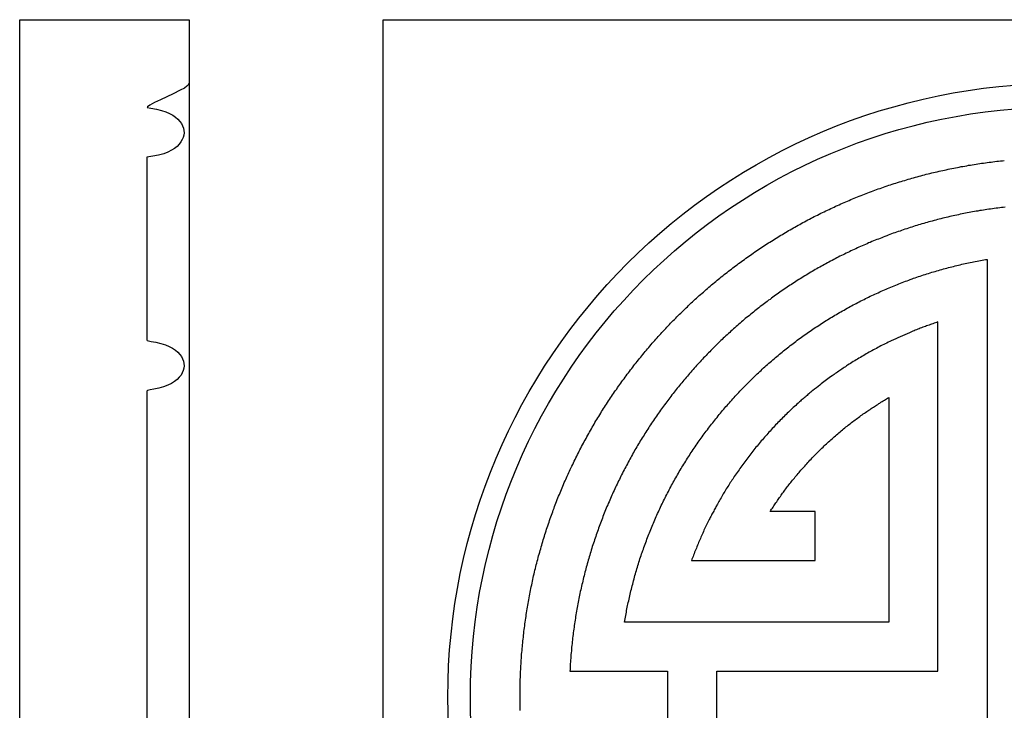
# Model space of a CAD drawing. Units: millimetres. Extents: x -39 to 154, y -76 to 76.
# Drawn here: x -39 to 71, y -2 to 76 of the extents above; entities that cross this region are included whole.
import ezdxf

# ---------------------------------------------------------------- set-up
doc = ezdxf.new("R2010")
doc.units = ezdxf.units.MM
doc.layers.add('Vector Layer 1', color=7, linetype='Continuous', lineweight=30)

msp = doc.modelspace()

# ---------------------------------------------------------------- linework, layer by layer
at = {"layer": 'Vector Layer 1', "color": 18, "lineweight": 30, "true_color": 0x000000}
for p, q in [((-20.23, 76.2), (-20.24, 76.2)), ((-20.25, 69.01), (-20.24, 69.02))]:
    msp.add_line(p, q, dxfattribs=at)
at = {"layer": 'Vector Layer 1', "color": 18, "lineweight": 30, "true_color": 0x000000, "extrusion": (0, 0, -1)}
for points in [[(39.29, -76.2), (39.29, 76.2), (39.29, 76.2), (20.24, 76.2), (20.24, 76.2), (20.24, -76.2), (20.24, -76.2), (39.29, -76.2)], [(-1.59, -76.2), (-1.59, 76.2), (-1.59, 76.2), (-153.99, 76.2), (-153.99, 76.2), (-153.99, -76.2), (-153.99, -76.2), (-1.59, -76.2)], [(-16.99, 0.01), (-16.99, 0.23), (-16.99, 0.44), (-16.99, 0.66), (-16.99, 0.88), (-17, 1.1), (-17, 1.32), (-17.01, 1.54), (-17.01, 1.76), (-17.02, 1.97), (-17.03, 2.19), (-17.03, 2.41), (-17.04, 2.63), (-17.05, 2.84), (-17.06, 3.06), (-17.07, 3.28), (-17.09, 3.49), (-17.1, 3.71), (-17.11, 3.93), (-17.13, 4.14), (-17.14, 4.36), (-17.16, 4.57), (-17.17, 4.79), (-17.19, 5), (-17.21, 5.22), (-17.23, 5.43), (-17.25, 5.65), (-17.27, 5.86), (-17.29, 6.08), (-17.31, 6.29), (-17.33, 6.5), (-17.36, 6.72), (-17.38, 6.93), (-17.4, 7.14), (-17.43, 7.35), (-17.46, 7.57), (-17.48, 7.78), (-17.51, 7.99), (-17.54, 8.2), (-17.57, 8.41), (-17.6, 8.63), (-17.63, 8.84), (-17.66, 9.05), (-17.69, 9.26), (-17.72, 9.47), (-17.76, 9.68), (-17.79, 9.89), (-17.82, 10.1), (-17.86, 10.31), (-17.9, 10.52), (-17.93, 10.73), (-17.97, 10.93), (-18.01, 11.14), (-18.05, 11.35), (-18.09, 11.56), (-18.13, 11.77), (-18.17, 11.97), (-18.21, 12.18), (-18.25, 12.39), (-18.3, 12.59), (-18.34, 12.8), (-18.39, 13.01), (-18.43, 13.21), (-18.48, 13.42), (-18.52, 13.62), (-18.57, 13.83), (-18.62, 14.03), (-18.67, 14.24), (-18.72, 14.44), (-18.77, 14.65), (-18.82, 14.85), (-18.87, 15.05), (-18.92, 15.26), (-18.98, 15.46), (-19.03, 15.66), (-19.08, 15.87), (-19.14, 16.07), (-19.2, 16.27), (-19.25, 16.47), (-19.31, 16.67), (-19.37, 16.87), (-19.43, 17.07), (-19.48, 17.27), (-19.54, 17.47), (-19.6, 17.67), (-19.67, 17.87), (-19.73, 18.07), (-19.79, 18.27), (-19.85, 18.47), (-19.92, 18.67), (-19.98, 18.87), (-20.05, 19.06), (-20.11, 19.26), (-20.18, 19.46), (-20.25, 19.66), (-20.31, 19.85), (-20.38, 20.05), (-20.45, 20.24), (-20.52, 20.44), (-20.59, 20.63), (-20.66, 20.83), (-20.73, 21.02), (-20.81, 21.22), (-20.88, 21.41), (-20.95, 21.61), (-21.03, 21.8), (-21.1, 21.99), (-21.18, 22.19), (-21.25, 22.38), (-21.33, 22.57), (-21.41, 22.76), (-21.49, 22.95), (-21.56, 23.15), (-21.64, 23.34), (-21.72, 23.53), (-21.8, 23.72), (-21.88, 23.91), (-21.97, 24.1), (-22.05, 24.29), (-22.13, 24.47), (-22.22, 24.66), (-22.3, 24.85), (-22.39, 25.04), (-22.47, 25.23), (-22.56, 25.41), (-22.64, 25.6), (-22.73, 25.79), (-22.82, 25.97), (-22.91, 26.16), (-23, 26.34), (-23.09, 26.53), (-23.18, 26.71), (-23.27, 26.9), (-23.36, 27.08), (-23.45, 27.27), (-23.55, 27.45), (-23.64, 27.63), (-23.73, 27.81), (-23.83, 28), (-23.92, 28.18), (-24.02, 28.36), (-24.12, 28.54), (-24.21, 28.72), (-24.31, 28.9), (-24.41, 29.08), (-24.51, 29.26), (-24.61, 29.44), (-24.71, 29.62), (-24.81, 29.8), (-24.91, 29.98), (-25.01, 30.16), (-25.11, 30.33), (-25.22, 30.51), (-25.32, 30.69), (-25.42, 30.86), (-25.53, 31.04), (-25.63, 31.21), (-25.74, 31.39), (-25.85, 31.56), (-25.95, 31.74), (-26.06, 31.91), (-26.17, 32.09), (-26.28, 32.26), (-26.39, 32.43), (-26.5, 32.6), (-26.61, 32.78), (-26.72, 32.95), (-26.83, 33.12), (-26.94, 33.29), (-27.05, 33.46), (-27.17, 33.63), (-27.28, 33.8), (-27.39, 33.97), (-27.51, 34.14), (-27.62, 34.31), (-27.74, 34.47), (-27.86, 34.64), (-27.97, 34.81), (-28.09, 34.98), (-28.21, 35.14), (-28.33, 35.31), (-28.45, 35.47), (-28.57, 35.64), (-28.69, 35.8), (-28.81, 35.97), (-28.93, 36.13), (-29.05, 36.3), (-29.18, 36.46), (-29.3, 36.62), (-29.42, 36.78), (-29.55, 36.95), (-29.67, 37.11), (-29.8, 37.27), (-29.92, 37.43), (-30.05, 37.59), (-30.17, 37.75), (-30.3, 37.91), (-30.43, 38.07), (-30.56, 38.22), (-30.69, 38.38), (-30.82, 38.54), (-30.95, 38.7), (-31.08, 38.85), (-31.21, 39.01), (-31.34, 39.16), (-31.47, 39.32), (-31.6, 39.47), (-31.74, 39.63), (-31.87, 39.78), (-32, 39.94), (-32.14, 40.09), (-32.27, 40.24), (-32.41, 40.39), (-32.54, 40.54), (-32.68, 40.7), (-32.82, 40.85), (-32.95, 41), (-33.09, 41.15), (-33.23, 41.3), (-33.37, 41.44), (-33.51, 41.59), (-33.65, 41.74), (-33.79, 41.89), (-33.93, 42.03), (-34.07, 42.18), (-34.21, 42.33), (-34.36, 42.47), (-34.5, 42.62), (-34.64, 42.76), (-34.79, 42.91), (-34.93, 43.05), (-35.08, 43.19), (-35.22, 43.34), (-35.37, 43.48), (-35.51, 43.62), (-35.66, 43.76), (-35.81, 43.9), (-35.95, 44.04), (-36.1, 44.18), (-36.25, 44.32), (-36.4, 44.46), (-36.55, 44.6), (-36.7, 44.74), (-36.85, 44.87), (-37, 45.01), (-37.15, 45.15), (-37.3, 45.28), (-37.46, 45.42), (-37.61, 45.55), (-37.76, 45.69), (-37.92, 45.82), (-38.07, 45.95), (-38.22, 46.09), (-38.38, 46.22), (-38.53, 46.35), (-38.69, 46.48), (-38.85, 46.61), (-39, 46.74), (-39.16, 46.87), (-39.32, 47), (-39.48, 47.13), (-39.63, 47.26), (-39.79, 47.38), (-39.95, 47.51), (-40.11, 47.64), (-40.27, 47.76), (-40.43, 47.89), (-40.6, 48.01), (-40.76, 48.14), (-40.92, 48.26), (-41.08, 48.39), (-41.24, 48.51), (-41.41, 48.63), (-41.57, 48.75), (-41.74, 48.87), (-41.9, 48.99), (-42.06, 49.11), (-42.23, 49.23), (-42.4, 49.35), (-42.56, 49.47), (-42.73, 49.59), (-42.9, 49.71), (-43.06, 49.82), (-43.23, 49.94), (-43.4, 50.06), (-43.57, 50.17), (-43.74, 50.29), (-43.91, 50.4), (-44.08, 50.51), (-44.25, 50.63), (-44.42, 50.74), (-44.59, 50.85), (-44.76, 50.96), (-44.93, 51.07), (-45.1, 51.18), (-45.28, 51.29), (-45.45, 51.4), (-45.62, 51.51), (-45.8, 51.62), (-45.97, 51.73), (-46.15, 51.83), (-46.32, 51.94), (-46.5, 52.04), (-46.67, 52.15), (-46.85, 52.25), (-47.03, 52.36), (-47.2, 52.46), (-47.38, 52.56), (-47.56, 52.67), (-47.74, 52.77), (-47.91, 52.87), (-48.09, 52.97), (-48.27, 53.07), (-48.45, 53.17), (-48.63, 53.27), (-48.81, 53.37), (-48.99, 53.46), (-49.17, 53.56), (-49.36, 53.66), (-49.54, 53.75), (-49.72, 53.85), (-49.9, 53.94), (-50.09, 54.04), (-50.27, 54.13), (-50.45, 54.22), (-50.64, 54.31), (-50.82, 54.41), (-51, 54.5), (-51.19, 54.59), (-51.38, 54.68), (-51.56, 54.77), (-51.75, 54.85), (-51.93, 54.94), (-52.12, 55.03), (-52.31, 55.12), (-52.49, 55.2), (-52.68, 55.29), (-52.87, 55.37), (-53.06, 55.46), (-53.25, 55.54), (-53.44, 55.62), (-53.63, 55.71), (-53.82, 55.79), (-54.01, 55.87), (-54.2, 55.95), (-54.39, 56.03), (-54.58, 56.11), (-54.77, 56.19), (-54.96, 56.26), (-55.15, 56.34), (-55.35, 56.42), (-55.54, 56.49), (-55.73, 56.57), (-55.93, 56.64), (-56.12, 56.72), (-56.31, 56.79), (-56.51, 56.86), (-56.7, 56.94), (-56.9, 57.01), (-57.09, 57.08), (-57.29, 57.15), (-57.48, 57.22), (-57.68, 57.29), (-57.88, 57.36), (-58.07, 57.42), (-58.27, 57.49), (-58.47, 57.56), (-58.67, 57.62), (-58.86, 57.69), (-59.06, 57.75), (-59.26, 57.82), (-59.46, 57.88), (-59.66, 57.94), (-59.86, 58), (-60.06, 58.06), (-60.26, 58.12), (-60.46, 58.18), (-60.66, 58.24), (-60.86, 58.3), (-61.06, 58.36), (-61.26, 58.42), (-61.47, 58.47), (-61.67, 58.53), (-61.87, 58.58), (-62.07, 58.64), (-62.28, 58.69), (-62.48, 58.74), (-62.68, 58.8), (-62.89, 58.85), (-63.09, 58.9), (-63.3, 58.95), (-63.5, 59), (-63.7, 59.05), (-63.91, 59.09), (-64.12, 59.14), (-64.32, 59.19), (-64.53, 59.23), (-64.73, 59.28), (-64.94, 59.32), (-65.15, 59.37), (-65.35, 59.41), (-65.56, 59.45), (-65.77, 59.5), (-65.98, 59.54), (-66.18, 59.58), (-66.39, 59.62), (-66.6, 59.66), (-66.81, 59.69), (-67.02, 59.73), (-67.23, 59.77), (-67.44, 59.81), (-67.65, 59.84), (-67.86, 59.88), (-68.07, 59.91), (-68.28, 59.94), (-68.49, 59.98), (-68.7, 60.01), (-68.91, 60.04), (-69.12, 60.07), (-69.33, 60.1), (-69.54, 60.13), (-69.76, 60.16), (-69.97, 60.18), (-70.18, 60.21), (-70.39, 60.24), (-70.61, 60.26), (-70.82, 60.29), (-71.03, 60.31), (-71.25, 60.33), (-71.46, 60.35)], [(-39.12, -2.65), (-39.12, 2.88), (-39.12, 2.88), (-64, 2.88), (-64, 2.88), (-64, 42.18), (-64, 42.18), (-63.86, 42.13), (-63.71, 42.08), (-63.57, 42.03), (-63.43, 41.98), (-63.29, 41.93), (-63.15, 41.88), (-63, 41.83), (-62.86, 41.78), (-62.72, 41.73), (-62.58, 41.68), (-62.44, 41.63), (-62.3, 41.58), (-62.16, 41.53), (-62.01, 41.47), (-61.87, 41.42), (-61.73, 41.36), (-61.59, 41.31), (-61.45, 41.25), (-61.31, 41.2), (-61.17, 41.14), (-61.04, 41.08), (-61.04, 41.08), (-60.78, 40.97), (-60.52, 40.86), (-60.27, 40.75), (-60.01, 40.64), (-59.76, 40.52), (-59.5, 40.41), (-59.25, 40.29), (-58.99, 40.18), (-58.74, 40.06), (-58.74, 40.06), (-58.57, 39.98), (-58.4, 39.9), (-58.23, 39.81), (-58.07, 39.73), (-57.9, 39.65), (-57.73, 39.56), (-57.57, 39.48), (-57.4, 39.39), (-57.23, 39.3), (-57.07, 39.21), (-56.9, 39.13), (-56.74, 39.04), (-56.57, 38.95), (-56.41, 38.86), (-56.25, 38.77), (-56.08, 38.67), (-55.92, 38.58), (-55.76, 38.49), (-55.6, 38.39), (-55.43, 38.3), (-55.27, 38.2), (-55.11, 38.11), (-54.95, 38.01), (-54.79, 37.91), (-54.63, 37.81), (-54.47, 37.72), (-54.31, 37.62), (-54.16, 37.52), (-54, 37.42), (-53.84, 37.31), (-53.84, 37.31), (-53.71, 37.23), (-53.58, 37.15), (-53.46, 37.06), (-53.33, 36.98), (-53.2, 36.89), (-53.08, 36.81), (-52.95, 36.72), (-52.83, 36.64), (-52.7, 36.55), (-52.57, 36.46), (-52.45, 36.38), (-52.32, 36.29), (-52.2, 36.2), (-52.08, 36.11), (-52.08, 36.11), (-51.92, 36), (-51.77, 35.89), (-51.62, 35.78), (-51.46, 35.66), (-51.31, 35.55), (-51.16, 35.44), (-51.01, 35.32), (-50.86, 35.21), (-50.71, 35.09), (-50.71, 35.09), (-50.51, 34.94), (-50.32, 34.78), (-50.12, 34.63), (-49.93, 34.47), (-49.93, 34.47), (-49.82, 34.38), (-49.71, 34.29), (-49.6, 34.2), (-49.49, 34.11), (-49.38, 34.02), (-49.27, 33.92), (-49.17, 33.83), (-49.06, 33.74), (-48.95, 33.64), (-48.84, 33.55), (-48.73, 33.46), (-48.63, 33.37), (-48.52, 33.27), (-48.41, 33.18), (-48.41, 33.18), (-48.27, 33.05), (-48.14, 32.93), (-48, 32.8), (-47.86, 32.68), (-47.72, 32.55), (-47.59, 32.43), (-47.45, 32.3), (-47.32, 32.17), (-47.18, 32.04), (-47.05, 31.91), (-46.92, 31.78), (-46.78, 31.65), (-46.65, 31.52), (-46.52, 31.39), (-46.39, 31.26), (-46.26, 31.12), (-46.13, 30.99), (-46, 30.86), (-45.87, 30.72), (-45.74, 30.59), (-45.61, 30.45), (-45.49, 30.32), (-45.36, 30.18), (-45.23, 30.05), (-45.11, 29.91), (-44.98, 29.77), (-44.86, 29.63), (-44.74, 29.49), (-44.61, 29.35), (-44.49, 29.21), (-44.37, 29.07), (-44.25, 28.93), (-44.13, 28.79), (-44, 28.65), (-43.89, 28.51), (-43.77, 28.36), (-43.65, 28.22), (-43.53, 28.08), (-43.41, 27.93), (-43.3, 27.79), (-43.18, 27.64), (-43.06, 27.49), (-42.95, 27.35), (-42.84, 27.2), (-42.72, 27.05), (-42.61, 26.91), (-42.5, 26.76), (-42.38, 26.61), (-42.27, 26.46), (-42.16, 26.31), (-42.05, 26.16), (-41.94, 26.01), (-41.83, 25.86), (-41.73, 25.71), (-41.62, 25.56), (-41.51, 25.4), (-41.41, 25.25), (-41.3, 25.1), (-41.2, 24.94), (-41.09, 24.79), (-41.09, 24.79), (-41, 24.65), (-40.91, 24.51), (-40.82, 24.37), (-40.73, 24.23), (-40.64, 24.1), (-40.55, 23.96), (-40.46, 23.82), (-40.37, 23.68), (-40.28, 23.54), (-40.19, 23.4), (-40.11, 23.25), (-40.02, 23.11), (-39.93, 22.97), (-39.85, 22.83), (-39.76, 22.69), (-39.68, 22.54), (-39.6, 22.4), (-39.51, 22.26), (-39.43, 22.11), (-39.35, 21.97), (-39.27, 21.83), (-39.19, 21.68), (-39.19, 21.68), (-39.03, 21.39), (-39.03, 21.39), (-38.96, 21.27), (-38.9, 21.15), (-38.83, 21.03), (-38.77, 20.91), (-38.7, 20.79), (-38.64, 20.67), (-38.58, 20.55), (-38.51, 20.43), (-38.45, 20.31), (-38.39, 20.19), (-38.33, 20.07), (-38.26, 19.95), (-38.26, 19.95), (-38.19, 19.8), (-38.11, 19.65), (-38.04, 19.49), (-37.97, 19.34), (-37.89, 19.19), (-37.82, 19.04), (-37.75, 18.89), (-37.68, 18.74), (-37.61, 18.59), (-37.54, 18.43), (-37.47, 18.28), (-37.4, 18.13), (-37.34, 17.97), (-37.27, 17.82), (-37.2, 17.67), (-37.14, 17.51), (-37.07, 17.36), (-37.01, 17.2), (-36.94, 17.05), (-36.88, 16.89), (-36.82, 16.74), (-36.75, 16.58), (-36.69, 16.43), (-36.63, 16.27), (-36.57, 16.11), (-36.51, 15.96), (-36.45, 15.8), (-36.39, 15.64), (-36.33, 15.49), (-36.27, 15.33), (-36.27, 15.33), (-39.12, 15.33), (-39.12, 15.33), (-42.22, 15.33), (-42.22, 15.33), (-50.18, 15.33), (-50.18, 15.33), (-50.18, 20.86), (-50.18, 20.86), (-45.14, 20.86), (-45.14, 20.86), (-45.21, 20.99), (-45.29, 21.11), (-45.37, 21.23), (-45.45, 21.35), (-45.53, 21.48), (-45.62, 21.6), (-45.7, 21.72), (-45.78, 21.84), (-45.86, 21.96), (-45.94, 22.08), (-46.03, 22.2), (-46.11, 22.32), (-46.19, 22.44), (-46.28, 22.56), (-46.36, 22.68), (-46.45, 22.8), (-46.53, 22.92), (-46.62, 23.03), (-46.7, 23.15), (-46.79, 23.27), (-46.88, 23.39), (-46.97, 23.5), (-47.05, 23.62), (-47.14, 23.73), (-47.14, 23.73), (-47.24, 23.86), (-47.34, 23.99), (-47.44, 24.12), (-47.54, 24.24), (-47.65, 24.37), (-47.75, 24.5), (-47.85, 24.62), (-47.95, 24.75), (-48.05, 24.87), (-48.16, 24.99), (-48.26, 25.12), (-48.37, 25.24), (-48.47, 25.37), (-48.58, 25.49), (-48.68, 25.61), (-48.79, 25.73), (-48.9, 25.85), (-49.01, 25.97), (-49.01, 25.97), (-49.12, 26.1), (-49.24, 26.23), (-49.36, 26.36), (-49.48, 26.49), (-49.6, 26.62), (-49.72, 26.75), (-49.85, 26.88), (-49.97, 27.01), (-50.09, 27.13), (-50.21, 27.26), (-50.34, 27.38), (-50.34, 27.38), (-50.46, 27.51), (-50.58, 27.63), (-50.7, 27.75), (-50.82, 27.87), (-50.95, 27.99), (-51.07, 28.11), (-51.2, 28.23), (-51.32, 28.34), (-51.45, 28.46), (-51.57, 28.58), (-51.7, 28.69), (-51.83, 28.81), (-51.95, 28.93), (-52.08, 29.04), (-52.21, 29.15), (-52.34, 29.27), (-52.47, 29.38), (-52.6, 29.49), (-52.73, 29.6), (-52.86, 29.72), (-52.99, 29.83), (-53.12, 29.94), (-53.25, 30.05), (-53.39, 30.15), (-53.52, 30.26), (-53.65, 30.37), (-53.65, 30.37), (-53.78, 30.47), (-53.91, 30.57), (-54.04, 30.67), (-54.16, 30.77), (-54.29, 30.87), (-54.42, 30.97), (-54.55, 31.07), (-54.68, 31.16), (-54.81, 31.26), (-54.94, 31.36), (-55.07, 31.45), (-55.2, 31.55), (-55.33, 31.64), (-55.47, 31.74), (-55.6, 31.83), (-55.73, 31.92), (-55.86, 32.01), (-56, 32.11), (-56, 32.11), (-56.12, 32.19), (-56.24, 32.27), (-56.36, 32.35), (-56.48, 32.43), (-56.6, 32.51), (-56.73, 32.59), (-56.85, 32.67), (-56.97, 32.75), (-57.1, 32.83), (-57.22, 32.91), (-57.34, 32.99), (-57.47, 33.06), (-57.59, 33.14), (-57.72, 33.22), (-57.84, 33.29), (-57.97, 33.37), (-58.09, 33.44), (-58.22, 33.52), (-58.34, 33.59), (-58.47, 33.67), (-58.47, 33.67), (-58.47, 20.86), (-58.47, 20.86), (-58.47, 15.33), (-58.47, 15.33), (-58.47, 8.41), (-58.47, 8.41), (-28.75, 8.41), (-28.75, 8.41), (-28.78, 8.6), (-28.81, 8.78), (-28.84, 8.97), (-28.88, 9.15), (-28.91, 9.34), (-28.95, 9.52), (-28.98, 9.71), (-29.02, 9.89), (-29.05, 10.08), (-29.09, 10.26), (-29.13, 10.44), (-29.17, 10.63), (-29.21, 10.81), (-29.25, 10.99), (-29.29, 11.18), (-29.33, 11.36), (-29.33, 11.36), (-29.38, 11.55), (-29.42, 11.74), (-29.47, 11.93), (-29.51, 12.12), (-29.56, 12.31), (-29.61, 12.5), (-29.66, 12.69), (-29.71, 12.88), (-29.76, 13.07), (-29.81, 13.26), (-29.86, 13.45), (-29.92, 13.64), (-29.97, 13.83), (-30.02, 14.02), (-30.08, 14.21), (-30.13, 14.4), (-30.19, 14.58), (-30.25, 14.77), (-30.31, 14.96), (-30.37, 15.15), (-30.42, 15.33), (-30.48, 15.52), (-30.55, 15.71), (-30.61, 15.89), (-30.67, 16.08), (-30.73, 16.26), (-30.8, 16.45), (-30.86, 16.63), (-30.93, 16.82), (-30.99, 17), (-31.06, 17.19), (-31.13, 17.37), (-31.2, 17.56), (-31.27, 17.74), (-31.34, 17.92), (-31.41, 18.11), (-31.48, 18.29), (-31.55, 18.47), (-31.62, 18.65), (-31.69, 18.84), (-31.77, 19.02), (-31.84, 19.2), (-31.92, 19.38), (-32, 19.56), (-32.07, 19.74), (-32.15, 19.92), (-32.23, 20.1), (-32.31, 20.28), (-32.39, 20.46), (-32.47, 20.64), (-32.55, 20.82), (-32.63, 21), (-32.71, 21.17), (-32.8, 21.35), (-32.88, 21.53), (-32.97, 21.71), (-32.97, 21.71), (-33.05, 21.88), (-33.14, 22.06), (-33.22, 22.23), (-33.31, 22.41), (-33.4, 22.59), (-33.49, 22.76), (-33.58, 22.93), (-33.67, 23.11), (-33.76, 23.28), (-33.85, 23.46), (-33.94, 23.63), (-34.04, 23.8), (-34.13, 23.97), (-34.22, 24.15), (-34.32, 24.32), (-34.41, 24.49), (-34.51, 24.66), (-34.61, 24.83), (-34.71, 25), (-34.8, 25.17), (-34.9, 25.34), (-35, 25.51), (-35.1, 25.68), (-35.2, 25.84), (-35.31, 26.01), (-35.41, 26.18), (-35.51, 26.34), (-35.62, 26.51), (-35.72, 26.68), (-35.82, 26.84), (-35.93, 27.01), (-36.04, 27.17), (-36.14, 27.34), (-36.25, 27.5), (-36.36, 27.66), (-36.47, 27.83), (-36.58, 27.99), (-36.69, 28.15), (-36.8, 28.31), (-36.91, 28.47), (-37.02, 28.64), (-37.13, 28.8), (-37.25, 28.96), (-37.36, 29.12), (-37.48, 29.27), (-37.59, 29.43), (-37.71, 29.59), (-37.82, 29.75), (-37.94, 29.91), (-38.06, 30.06), (-38.18, 30.22), (-38.3, 30.38), (-38.42, 30.53), (-38.54, 30.69), (-38.66, 30.84), (-38.78, 30.99), (-38.9, 31.15), (-39.02, 31.3), (-39.15, 31.45), (-39.27, 31.61), (-39.39, 31.76), (-39.52, 31.91), (-39.64, 32.06), (-39.77, 32.21), (-39.9, 32.36), (-40.02, 32.51), (-40.15, 32.66), (-40.28, 32.8), (-40.41, 32.95), (-40.54, 33.1), (-40.67, 33.25), (-40.8, 33.39), (-40.93, 33.54), (-41.06, 33.68), (-41.19, 33.83), (-41.33, 33.97), (-41.46, 34.11), (-41.59, 34.26), (-41.73, 34.4), (-41.86, 34.54), (-42, 34.68), (-42.14, 34.82), (-42.27, 34.97), (-42.41, 35.1), (-42.55, 35.24), (-42.69, 35.38), (-42.83, 35.52), (-42.97, 35.66), (-43.11, 35.8), (-43.25, 35.93), (-43.39, 36.07), (-43.53, 36.2), (-43.67, 36.34), (-43.81, 36.47), (-43.96, 36.61), (-44.1, 36.74), (-44.24, 36.87), (-44.39, 37.01), (-44.53, 37.14), (-44.68, 37.27), (-44.83, 37.4), (-44.97, 37.53), (-45.12, 37.66), (-45.27, 37.79), (-45.42, 37.91), (-45.57, 38.04), (-45.72, 38.17), (-45.87, 38.3), (-46.02, 38.42), (-46.17, 38.55), (-46.17, 38.55), (-46.32, 38.67), (-46.47, 38.79), (-46.62, 38.92), (-46.78, 39.04), (-46.93, 39.16), (-47.08, 39.28), (-47.24, 39.4), (-47.39, 39.53), (-47.55, 39.64), (-47.7, 39.76), (-47.86, 39.88), (-48.02, 40), (-48.17, 40.12), (-48.33, 40.23), (-48.49, 40.35), (-48.65, 40.47), (-48.81, 40.58), (-48.96, 40.69), (-49.12, 40.81), (-49.28, 40.92), (-49.45, 41.03), (-49.61, 41.14), (-49.77, 41.25), (-49.93, 41.37), (-50.09, 41.47), (-50.25, 41.58), (-50.42, 41.69), (-50.58, 41.8), (-50.75, 41.91), (-50.91, 42.01), (-51.08, 42.12), (-51.24, 42.22), (-51.41, 42.33), (-51.57, 42.43), (-51.74, 42.54), (-51.91, 42.64), (-52.07, 42.74), (-52.24, 42.84), (-52.41, 42.94), (-52.58, 43.04), (-52.75, 43.14), (-52.92, 43.24), (-53.09, 43.34), (-53.26, 43.43), (-53.43, 43.53), (-53.6, 43.63), (-53.77, 43.72), (-53.94, 43.82), (-54.11, 43.91), (-54.28, 44), (-54.46, 44.1), (-54.63, 44.19), (-54.8, 44.28), (-54.98, 44.37), (-55.15, 44.46), (-55.33, 44.55), (-55.5, 44.64), (-55.68, 44.73), (-55.85, 44.81), (-56.03, 44.9), (-56.2, 44.98), (-56.38, 45.07), (-56.56, 45.15), (-56.73, 45.24), (-56.91, 45.32), (-57.09, 45.4), (-57.27, 45.48), (-57.45, 45.56), (-57.62, 45.64), (-57.8, 45.72), (-57.98, 45.8), (-58.16, 45.88), (-58.34, 45.96), (-58.52, 46.03), (-58.7, 46.11), (-58.88, 46.19), (-59.07, 46.26), (-59.25, 46.33), (-59.43, 46.41), (-59.61, 46.48), (-59.79, 46.55), (-59.98, 46.62), (-60.16, 46.69), (-60.34, 46.76), (-60.53, 46.83), (-60.71, 46.9), (-60.89, 46.96), (-61.08, 47.03), (-61.26, 47.1), (-61.45, 47.16), (-61.63, 47.22), (-61.82, 47.29), (-62, 47.35), (-62.19, 47.41), (-62.38, 47.47), (-62.56, 47.53), (-62.75, 47.59), (-62.94, 47.65), (-63.12, 47.71), (-63.31, 47.77), (-63.5, 47.82), (-63.69, 47.88), (-63.87, 47.94), (-64.06, 47.99), (-64.25, 48.04), (-64.44, 48.1), (-64.63, 48.15), (-64.82, 48.2), (-65.01, 48.25), (-65.2, 48.3), (-65.39, 48.35), (-65.39, 48.35), (-65.57, 48.4), (-65.76, 48.44), (-65.95, 48.49), (-66.13, 48.54), (-66.32, 48.58), (-66.51, 48.62), (-66.7, 48.67), (-66.88, 48.71), (-67.07, 48.75), (-67.26, 48.79), (-67.45, 48.83), (-67.64, 48.87), (-67.83, 48.91), (-68.01, 48.95), (-68.2, 48.99), (-68.39, 49.02), (-68.58, 49.06), (-68.77, 49.1), (-68.96, 49.13), (-69.15, 49.16), (-69.34, 49.2), (-69.53, 49.23), (-69.53, 49.23), (-69.53, -49)], [(-17.01, -1.53), (-17, -1.31), (-17, -1.09), (-16.99, -0.87), (-16.99, -0.65), (-16.99, -0.43), (-16.99, -0.21), (-16.99, 0.01)]]:
    msp.add_lwpolyline(points, dxfattribs=at)
at = {"layer": 'Vector Layer 1', "color": 18, "lineweight": 30, "true_color": 0x000000}
for points in [[(-20.25, 69.01), (-20.25, 69.01), (-20.25, 69.01), (-20.32, 68.89), (-20.32, 68.89), (-20.49, 68.72), (-20.49, 68.72), (-20.77, 68.51), (-20.77, 68.51), (-21.23, 68.25), (-21.23, 68.25), (-22.04, 67.85), (-22.04, 67.85), (-23.47, 67.19), (-23.47, 67.19), (-24.13, 66.87), (-24.13, 66.87), (-24.65, 66.57), (-24.65, 66.57), (-24.9, 66.41), (-24.9, 66.41), (-24.97, 66.33), (-24.97, 66.33), (-24.55, 66.23), (-24.55, 66.23), (-23.89, 66.12), (-23.89, 66.12), (-23.35, 65.99), (-23.35, 65.99), (-22.86, 65.83), (-22.86, 65.83), (-22.45, 65.65), (-22.45, 65.65), (-22.08, 65.44), (-22.08, 65.44), (-21.77, 65.23), (-21.77, 65.23), (-21.5, 65), (-21.5, 65), (-21.28, 64.76), (-21.28, 64.76), (-21.1, 64.51), (-21.1, 64.51), (-20.96, 64.26), (-20.96, 64.26), (-20.87, 64), (-20.87, 64), (-20.82, 63.73), (-20.82, 63.73), (-20.8, 63.48), (-20.8, 63.48), (-20.83, 63.2), (-20.83, 63.2), (-20.9, 62.95), (-20.9, 62.95), (-21, 62.7), (-21, 62.7), (-21.15, 62.44), (-21.15, 62.44), (-21.35, 62.19), (-21.35, 62.19), (-21.59, 61.94), (-21.59, 61.94), (-21.87, 61.72), (-21.87, 61.72), (-22.21, 61.5), (-22.21, 61.5), (-22.62, 61.3), (-22.62, 61.3), (-23.08, 61.12), (-23.08, 61.12), (-23.66, 60.96), (-23.66, 60.96), (-24.3, 60.84), (-24.3, 60.84), (-24.99, 60.72), (-24.99, 60.72), (-24.99, 55.52), (-24.99, 55.52), (-24.99, 49.87), (-24.99, 49.87), (-24.99, 44.69), (-24.99, 44.69), (-24.99, 40.18), (-24.99, 40.18), (-24.95, 40.09), (-24.95, 40.09), (-24.52, 39.99), (-24.52, 39.99), (-23.98, 39.9), (-23.98, 39.9), (-23.41, 39.77), (-23.41, 39.77), (-22.88, 39.6), (-22.88, 39.6), (-22.47, 39.42), (-22.47, 39.42), (-22.09, 39.22), (-22.09, 39.22), (-21.78, 39.01), (-21.78, 39.01), (-21.51, 38.78), (-21.51, 38.78), (-21.29, 38.54), (-21.29, 38.54), (-21.1, 38.28), (-21.1, 38.28), (-20.97, 38.02), (-20.97, 38.02), (-20.87, 37.76), (-20.87, 37.76), (-20.82, 37.5), (-20.82, 37.5), (-20.8, 37.24), (-20.8, 37.24), (-20.83, 36.97), (-20.83, 36.97), (-20.9, 36.71), (-20.9, 36.71), (-21, 36.47), (-21, 36.47), (-21.14, 36.21), (-21.14, 36.21), (-21.34, 35.96), (-21.34, 35.96), (-21.58, 35.72), (-21.58, 35.72), (-21.88, 35.48), (-21.88, 35.48), (-22.21, 35.27), (-22.21, 35.27), (-22.62, 35.07), (-22.62, 35.07), (-23.1, 34.88), (-23.1, 34.88), (-23.64, 34.73), (-23.64, 34.73), (-24.19, 34.62), (-24.19, 34.62), (-24.61, 34.56), (-24.61, 34.56), (-24.9, 34.48), (-24.9, 34.48), (-24.99, 34.4), (-24.99, 34.4), (-24.99, 29.31), (-24.99, 29.31), (-24.99, 23.41), (-24.99, 23.41), (-24.99, 17.08), (-24.99, 17.08), (-24.99, 11.53), (-24.99, 11.53), (-24.99, 5.68), (-24.99, 5.68), (-24.99, 0.1), (-24.99, 0.1), (-24.99, -5.77)], [(71.55, 55.1), (71.34, 55.08), (71.14, 55.05), (70.94, 55.03), (70.73, 55), (70.53, 54.98), (70.32, 54.95), (70.12, 54.92), (69.92, 54.89), (69.72, 54.86), (69.51, 54.83), (69.31, 54.8), (69.11, 54.77), (68.91, 54.74), (68.71, 54.71), (68.5, 54.67), (68.3, 54.64), (68.1, 54.6), (67.9, 54.57), (67.7, 54.53), (67.5, 54.49), (67.3, 54.45), (67.1, 54.42), (66.9, 54.38), (66.71, 54.34), (66.51, 54.3), (66.31, 54.25), (66.11, 54.21), (65.91, 54.17), (65.71, 54.12), (65.52, 54.08), (65.32, 54.04), (65.12, 53.99), (64.93, 53.94), (64.73, 53.9), (64.53, 53.85), (64.34, 53.8), (64.14, 53.75), (63.95, 53.7), (63.75, 53.65), (63.56, 53.6), (63.36, 53.54), (63.17, 53.49), (62.98, 53.44), (62.78, 53.38), (62.59, 53.33), (62.4, 53.27), (62.2, 53.22), (62.01, 53.16), (61.82, 53.1), (61.63, 53.04), (61.44, 52.99), (61.24, 52.93), (61.05, 52.87), (60.86, 52.8), (60.67, 52.74), (60.48, 52.68), (60.29, 52.62), (60.1, 52.55), (59.91, 52.49), (59.73, 52.42), (59.54, 52.36), (59.35, 52.29), (59.16, 52.23), (58.97, 52.16), (58.79, 52.09), (58.6, 52.02), (58.41, 51.95), (58.23, 51.88), (58.04, 51.81), (57.85, 51.74), (57.67, 51.67), (57.48, 51.59), (57.3, 51.52), (57.12, 51.45), (56.93, 51.37), (56.75, 51.3), (56.56, 51.22), (56.38, 51.14), (56.2, 51.07), (56.02, 50.99), (55.83, 50.91), (55.65, 50.83), (55.47, 50.75), (55.29, 50.67), (55.11, 50.59), (54.93, 50.51), (54.75, 50.42), (54.57, 50.34), (54.39, 50.26), (54.21, 50.17), (54.03, 50.09), (53.85, 50), (53.68, 49.92), (53.5, 49.83), (53.32, 49.74), (53.14, 49.65), (52.97, 49.57), (52.79, 49.48), (52.62, 49.39), (52.44, 49.3), (52.27, 49.2), (52.09, 49.11), (51.92, 49.02), (51.74, 48.93), (51.57, 48.83), (51.4, 48.74), (51.22, 48.65), (51.05, 48.55), (50.88, 48.45), (50.71, 48.36), (50.54, 48.26), (50.37, 48.16), (50.2, 48.07), (50.02, 47.97), (49.86, 47.87), (49.69, 47.77), (49.52, 47.67), (49.35, 47.57), (49.18, 47.46), (49.01, 47.36), (48.84, 47.26), (48.68, 47.15), (48.51, 47.05), (48.34, 46.95), (48.18, 46.84), (48.01, 46.74), (47.85, 46.63), (47.68, 46.52), (47.52, 46.41), (47.36, 46.31), (47.19, 46.2), (47.03, 46.09), (46.87, 45.98), (46.7, 45.87), (46.54, 45.76), (46.38, 45.65), (46.22, 45.53), (46.06, 45.42), (45.9, 45.31), (45.74, 45.19), (45.58, 45.08), (45.42, 44.97), (45.26, 44.85), (45.11, 44.73), (44.95, 44.62), (44.79, 44.5), (44.63, 44.38), (44.48, 44.27), (44.32, 44.15), (44.17, 44.03), (44.01, 43.91), (43.86, 43.79), (43.7, 43.67), (43.55, 43.55), (43.4, 43.42), (43.24, 43.3), (43.09, 43.18), (42.94, 43.06), (42.79, 42.93), (42.64, 42.81), (42.48, 42.68), (42.33, 42.56), (42.18, 42.43), (42.04, 42.3), (41.89, 42.18), (41.74, 42.05), (41.59, 41.92), (41.44, 41.79), (41.3, 41.66), (41.15, 41.53), (41, 41.4), (40.86, 41.27), (40.71, 41.14), (40.57, 41.01), (40.42, 40.88), (40.28, 40.75), (40.14, 40.61), (39.99, 40.48), (39.85, 40.35), (39.71, 40.21), (39.57, 40.08), (39.43, 39.94), (39.29, 39.8), (39.15, 39.67), (39.01, 39.53), (38.87, 39.39), (38.73, 39.25), (38.59, 39.12), (38.45, 38.98), (38.32, 38.84), (38.18, 38.7), (38.05, 38.56), (37.91, 38.42), (37.77, 38.27), (37.64, 38.13), (37.51, 37.99), (37.37, 37.85), (37.24, 37.7), (37.11, 37.56), (36.97, 37.42), (36.84, 37.27), (36.71, 37.12), (36.58, 36.98), (36.45, 36.83), (36.32, 36.69), (36.19, 36.54), (36.06, 36.39), (35.94, 36.24), (35.81, 36.1), (35.68, 35.95), (35.56, 35.8), (35.43, 35.65), (35.3, 35.5), (35.18, 35.35), (35.05, 35.19), (34.93, 35.04), (34.81, 34.89), (34.68, 34.74), (34.56, 34.59), (34.44, 34.43), (34.32, 34.28), (34.2, 34.12), (34.08, 33.97), (33.96, 33.81), (33.84, 33.66), (33.72, 33.5), (33.6, 33.35), (33.49, 33.19), (33.37, 33.03), (33.25, 32.87), (33.14, 32.72), (33.02, 32.56), (32.91, 32.4), (32.79, 32.24), (32.68, 32.08), (32.57, 31.92), (32.45, 31.76), (32.34, 31.6), (32.23, 31.44), (32.12, 31.27), (32.01, 31.11), (31.9, 30.95), (31.79, 30.78), (31.68, 30.62), (31.57, 30.46), (31.47, 30.29), (31.36, 30.13), (31.25, 29.96), (31.15, 29.8), (31.04, 29.63), (30.94, 29.46), (30.83, 29.3), (30.73, 29.13), (30.63, 28.96), (30.52, 28.8), (30.42, 28.63), (30.32, 28.46), (30.22, 28.29), (30.12, 28.12), (30.02, 27.95), (29.92, 27.78), (29.82, 27.61), (29.73, 27.44), (29.63, 27.27), (29.53, 27.09), (29.44, 26.92), (29.34, 26.75), (29.25, 26.58), (29.15, 26.4), (29.06, 26.23), (28.97, 26.05), (28.88, 25.88), (28.78, 25.71), (28.69, 25.53), (28.6, 25.35), (28.51, 25.18), (28.42, 25), (28.33, 24.83), (28.25, 24.65), (28.16, 24.47), (28.07, 24.29), (27.99, 24.12), (27.9, 23.94), (27.82, 23.76), (27.73, 23.58), (27.65, 23.4), (27.56, 23.22), (27.48, 23.04), (27.4, 22.86), (27.32, 22.68), (27.24, 22.5), (27.16, 22.32), (27.08, 22.13), (27, 21.95), (26.92, 21.77), (26.85, 21.59), (26.77, 21.4), (26.69, 21.22), (26.62, 21.03), (26.54, 20.85), (26.47, 20.67), (26.39, 20.48), (26.32, 20.3), (26.25, 20.11), (26.18, 19.92), (26.11, 19.74), (26.04, 19.55), (25.97, 19.36), (25.9, 19.18), (25.83, 18.99), (25.76, 18.8), (25.69, 18.61), (25.63, 18.43), (25.56, 18.24), (25.5, 18.05), (25.43, 17.86), (25.37, 17.67), (25.31, 17.48), (25.24, 17.29), (25.18, 17.1), (25.12, 16.91), (25.06, 16.72), (25, 16.52), (24.94, 16.33), (24.88, 16.14), (24.83, 15.95), (24.77, 15.76), (24.71, 15.56), (24.66, 15.37), (24.6, 15.18), (24.55, 14.98), (24.49, 14.79), (24.44, 14.59), (24.39, 14.4), (24.34, 14.2), (24.29, 14.01), (24.24, 13.81), (24.19, 13.62), (24.14, 13.42), (24.09, 13.23), (24.04, 13.03), (24, 12.83), (23.95, 12.63), (23.9, 12.44), (23.86, 12.24), (23.82, 12.04), (23.77, 11.84), (23.73, 11.64), (23.69, 11.45), (23.65, 11.25), (23.61, 11.05), (23.57, 10.85), (23.53, 10.65), (23.49, 10.45), (23.45, 10.25), (23.42, 10.05), (23.38, 9.85), (23.35, 9.65), (23.31, 9.44), (23.28, 9.24), (23.24, 9.04), (23.21, 8.84), (23.18, 8.64), (23.15, 8.43), (23.12, 8.23), (23.09, 8.03), (23.06, 7.83), (23.03, 7.62), (23.01, 7.42), (22.98, 7.21), (22.95, 7.01), (22.93, 6.81), (22.9, 6.6), (22.88, 6.4), (22.86, 6.19), (22.84, 5.99), (22.82, 5.78), (22.79, 5.57), (22.77, 5.37), (22.76, 5.16), (22.74, 4.96), (22.72, 4.75), (22.7, 4.54), (22.69, 4.34), (22.67, 4.13), (22.66, 3.92), (22.64, 3.71), (22.63, 3.5), (22.62, 3.3), (22.61, 3.09), (22.6, 2.88), (22.6, 2.88), (33.59, 2.88), (33.59, 2.88), (33.59, -2.65)]]:
    msp.add_lwpolyline(points, dxfattribs=at)
for centre, radius in [((77.92, -0.02), 69.05), ((77.78, -0.01), 66.37)]:
    msp.add_circle(centre, radius, dxfattribs=at)

doc.saveas('drawing.dxf')
